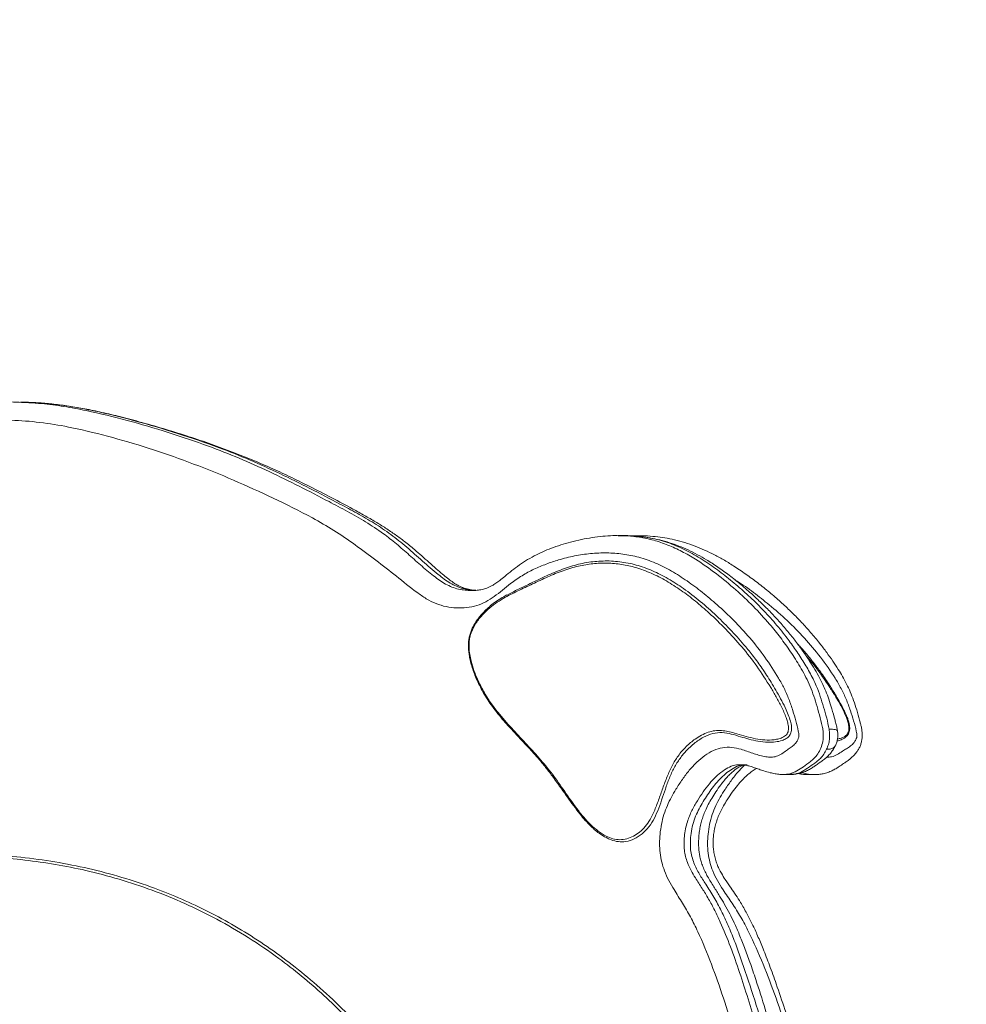
# Model space of a CAD drawing. Units: millimetres. Extents: x 21 to 360, y 44 to 375.
# Drawn here: x 98 to 105, y 248 to 255 of the extents above; entities that cross this region are included whole.
import ezdxf

# ---------------------------------------------------------------- set-up
doc = ezdxf.new("R2010")
doc.units = ezdxf.units.MM

msp = doc.modelspace()

# ---------------------------------------------------------------- linework, layer by layer
at = {"color": 7, "linetype": 'Continuous', "lineweight": 15}
for p, q in [((102.83301, 251.20171), (102.78425, 251.20171)), ((102.93541, 251.20112), (102.88994, 251.20112)), ((104.06027, 249.36098), (104.10903, 249.36098)), ((104.10618, 249.3622), (104.109, 249.36235)), ((104.25478, 249.3616), (104.25827, 249.36176)), ((104.25831, 249.3604), (104.30378, 249.3604))]:
    msp.add_line(p, q, dxfattribs=at)
msp.add_circle((207.21461, 221.8304), 152.69257, dxfattribs=at)
for points, knots in [([(97.97218, 252.2258), (97.97921, 252.22652), (98.04383, 252.23313), (98.13374, 252.23269), (98.21632, 252.22711), (98.24123, 252.22543)], [0, 0, 0, 0, 0.0785001, 0.7220172, 1, 1, 1, 1]), ([(98.24839, 252.2288), (98.24557, 252.22901), (98.22189, 252.23078), (98.19817, 252.23002), (98.17727, 252.22935)], [0, 0, 0, 0, 0.1190755, 1, 1, 1, 1]), ([(101.68449, 250.78024), (101.67644, 250.78062), (101.65443, 250.78166), (101.62124, 250.78846), (101.58896, 250.79884), (101.5622, 250.81137), (101.53515, 250.82689), (101.50474, 250.84731), (101.46966, 250.87379), (101.42918, 250.90712), (101.38086, 250.94911), (101.30949, 251.01219), (101.22916, 251.08338), (101.14282, 251.15447), (101.06814, 251.21016), (100.99305, 251.26078), (100.91325, 251.31012), (100.82881, 251.35839), (100.71745, 251.41999), (100.57444, 251.49589), (100.41141, 251.5788), (100.2534, 251.65773), (100.10238, 251.72723), (99.94995, 251.79241), (99.791, 251.85521), (99.62622, 251.91528), (99.45479, 251.97281), (99.27525, 252.02796), (99.10079, 252.07789), (98.93717, 252.12135), (98.79242, 252.15545), (98.66041, 252.18218), (98.53768, 252.20263), (98.42205, 252.21713), (98.32786, 252.22584), (98.27189, 252.22785), (98.25264, 252.22855)], [0, 0, 0, 0, 0.0086922, 0.0237743, 0.0383512, 0.0476851, 0.0573994, 0.068204, 0.0800174, 0.0933649, 0.1089363, 0.1275857, 0.1630158, 0.1861103, 0.2073327, 0.2293478, 0.2520444, 0.2767325, 0.3029168, 0.3500483, 0.4017216, 0.4458186, 0.4872925, 0.5309012, 0.5757204, 0.6219801, 0.6699342, 0.7199025, 0.772282, 0.8167141, 0.8559758, 0.8916484, 0.9246288, 0.9555093, 0.9847025, 1, 1, 1, 1]), ([(102.78663, 251.20154), (102.77987, 251.20169), (102.74686, 251.20247), (102.68704, 251.19879), (102.60651, 251.19047), (102.52358, 251.17645), (102.44228, 251.15846), (102.36355, 251.13701), (102.29039, 251.11268), (102.22176, 251.08539), (102.15479, 251.05401), (102.08943, 251.01801), (102.02596, 250.97724), (101.96643, 250.93239), (101.9167, 250.89129), (101.87565, 250.85824), (101.84376, 250.83459), (101.81697, 250.81722), (101.79512, 250.80558), (101.76938, 250.79499), (101.73758, 250.78608), (101.69951, 250.78001), (101.67236, 250.77943), (101.65896, 250.77914)], [0, 0, 0, 0, 0.01617, 0.0788575, 0.1434786, 0.210525, 0.2803309, 0.344564, 0.4046171, 0.461386, 0.5155699, 0.5733378, 0.6287902, 0.6820285, 0.7339835, 0.7721384, 0.8039456, 0.8317619, 0.8560058, 0.8808735, 0.9192892, 0.9601672, 1, 1, 1, 1]), ([(102.89442, 251.19978), (102.88772, 251.20035), (102.86283, 251.20248), (102.83795, 251.20224), (102.81977, 251.20206)], [0, 0, 0, 0, 0.2694387, 1, 1, 1, 1]), ([(104.47758, 249.69647), (104.47723, 249.69926), (104.47555, 249.71271), (104.47022, 249.73832), (104.4618, 249.77099), (104.44794, 249.82196), (104.43051, 249.8839), (104.4069, 249.95603), (104.38425, 250.01471), (104.36132, 250.06441), (104.33548, 250.11491), (104.30347, 250.17194), (104.26316, 250.23664), (104.21831, 250.30255), (104.16777, 250.3717), (104.10927, 250.4472), (104.04383, 250.52454), (103.97339, 250.60124), (103.90073, 250.67418), (103.8212, 250.74919), (103.73566, 250.8239), (103.64552, 250.8957), (103.55683, 250.95963), (103.47518, 251.01219), (103.39992, 251.05589), (103.32823, 251.09204), (103.25574, 251.12263), (103.18231, 251.14824), (103.10731, 251.1691), (103.03082, 251.1849), (102.96335, 251.19506), (102.9214, 251.19786), (102.90546, 251.19892)], [0, 0, 0, 0, 0.0030563, 0.0147383, 0.0284271, 0.0403286, 0.073879, 0.1006165, 0.1256804, 0.1452646, 0.1631202, 0.1924281, 0.2228896, 0.2553739, 0.2905237, 0.3305345, 0.3760516, 0.4203302, 0.4658734, 0.5121506, 0.5668152, 0.6192537, 0.6694237, 0.7174757, 0.754165, 0.7916149, 0.8279221, 0.8645492, 0.9015389, 0.9389372, 0.9767865, 1, 1, 1, 1]), ([(104.30297, 249.36073), (104.31017, 249.36065), (104.32914, 249.36043), (104.36016, 249.36454), (104.39548, 249.37312), (104.42781, 249.38596), (104.45954, 249.40197), (104.49223, 249.42184), (104.52125, 249.44195), (104.54311, 249.45758), (104.56086, 249.46978), (104.58223, 249.48602), (104.60474, 249.50683), (104.62452, 249.5302), (104.64043, 249.55408), (104.65294, 249.57848), (104.66205, 249.60541), (104.66762, 249.63391), (104.66953, 249.66385), (104.66787, 249.69465), (104.66313, 249.72414), (104.65614, 249.75205), (104.64483, 249.79681), (104.62767, 249.85744), (104.60342, 249.93044), (104.57758, 249.9965), (104.54909, 250.05859), (104.51791, 250.11624), (104.48249, 250.17545), (104.44201, 250.23681), (104.39402, 250.30346), (104.33726, 250.3776), (104.27264, 250.45551), (104.20139, 250.53417), (104.1276, 250.60929), (104.04861, 250.68385), (103.96441, 250.75735), (103.87531, 250.82912), (103.78252, 250.89788), (103.69313, 250.95904), (103.60825, 251.01144), (103.5307, 251.05417), (103.45523, 251.09072), (103.37898, 251.12249), (103.30178, 251.14916), (103.22361, 251.17026), (103.14758, 251.18507), (103.07104, 251.1952), (103.0011, 251.20077), (102.95597, 251.20085), (102.93765, 251.20088)], [0, 0, 0, 0, 0.007136, 0.0188078, 0.0300968, 0.0415746, 0.0517964, 0.0652422, 0.079841, 0.0880742, 0.0945754, 0.1030214, 0.1129123, 0.1226723, 0.1302374, 0.1383016, 0.146311, 0.154717, 0.1632326, 0.1720116, 0.1811646, 0.1888604, 0.197121, 0.2217927, 0.2444064, 0.2655194, 0.285467, 0.3062987, 0.3260003, 0.3501272, 0.37614, 0.4052414, 0.4413917, 0.4757836, 0.5112038, 0.5478304, 0.5868511, 0.626711, 0.6673455, 0.7087451, 0.7421359, 0.7738299, 0.8039903, 0.8328632, 0.8636781, 0.8932869, 0.9215943, 0.9493301, 0.9794322, 1, 1, 1, 1]), ([(104.09702, 249.68936), (104.09837, 249.69498), (104.10175, 249.70915), (104.09967, 249.73663), (104.09296, 249.76814), (104.07591, 249.81868), (104.04775, 249.88327), (104.00654, 249.95889), (103.94419, 250.06456), (103.85814, 250.19727), (103.74168, 250.34588), (103.61829, 250.48199), (103.49803, 250.59828), (103.38285, 250.6981), (103.27302, 250.78151), (103.15969, 250.85431), (103.04317, 250.91405), (102.92765, 250.95701), (102.81382, 250.98225), (102.70278, 250.99195), (102.59158, 250.98749), (102.47734, 250.96867), (102.3611, 250.93338), (102.24309, 250.88515), (102.12739, 250.82973), (102.01221, 250.77613), (101.91596, 250.72785), (101.83942, 250.67935), (101.78225, 250.63405), (101.73674, 250.58824), (101.7023, 250.54523), (101.67763, 250.50743), (101.65656, 250.46484), (101.64264, 250.42112), (101.63678, 250.37887), (101.63601, 250.335), (101.64114, 250.28579), (101.65383, 250.22592), (101.6737, 250.16214), (101.70517, 250.08428), (101.74745, 250.00081), (101.80183, 249.91496), (101.8744, 249.81984), (101.96531, 249.71717), (102.07217, 249.60329), (102.17842, 249.48826), (102.28061, 249.36551), (102.37454, 249.22975), (102.45301, 249.11611), (102.52057, 249.03135), (102.57485, 248.97275), (102.63271, 248.92235), (102.69025, 248.88578), (102.74633, 248.86376), (102.79986, 248.85586), (102.85351, 248.86324), (102.90505, 248.88357), (102.95316, 248.9154), (102.99689, 248.95781), (103.0342, 249.01227), (103.06786, 249.08206), (103.09894, 249.16417), (103.13087, 249.25503), (103.16396, 249.3447), (103.20158, 249.42983), (103.25016, 249.50911), (103.3104, 249.57765), (103.37193, 249.62984), (103.42935, 249.66517), (103.48062, 249.68736), (103.53236, 249.69988), (103.58371, 249.70087), (103.63375, 249.69336), (103.69072, 249.67817), (103.75484, 249.65853), (103.82675, 249.63958), (103.89921, 249.62687), (103.96003, 249.62532), (104.00845, 249.63103), (104.04443, 249.64066), (104.07218, 249.65515), (104.08988, 249.67317), (104.09479, 249.68429), (104.09702, 249.68936)], [0, 0, 0, 0, 0.001982, 0.004988, 0.0090145, 0.0130609, 0.0238389, 0.0346664, 0.0454971, 0.0707078, 0.0959988, 0.1213291, 0.1465951, 0.1668045, 0.1871014, 0.2073861, 0.2276008, 0.2477409, 0.2659016, 0.2841346, 0.3023746, 0.3205452, 0.340594, 0.36068, 0.3807659, 0.4004469, 0.4201168, 0.4307589, 0.4414139, 0.4520289, 0.4578354, 0.4636365, 0.4695377, 0.4754151, 0.4796581, 0.483908, 0.4900746, 0.4962564, 0.5048855, 0.5135261, 0.5265756, 0.5396739, 0.5527539, 0.5744009, 0.5960708, 0.6177264, 0.6393544, 0.6609557, 0.6825576, 0.6935779, 0.70465, 0.7156668, 0.7266117, 0.7353756, 0.7441257, 0.7529211, 0.7617243, 0.7702542, 0.7787771, 0.7873657, 0.7959762, 0.807362, 0.8188365, 0.8302631, 0.8415497, 0.8527774, 0.8658294, 0.8788819, 0.8876259, 0.8963923, 0.9051174, 0.9133252, 0.9215721, 0.9298152, 0.9417898, 0.9537891, 0.9657375, 0.9776428, 0.9836277, 0.989602, 0.9955921, 0.9979934, 1, 1, 1, 1]), ([(104.11941, 249.68201), (104.1217, 249.69399), (104.12671, 249.72017), (104.11845, 249.76419), (104.10398, 249.81089), (104.08033, 249.86687), (104.04907, 249.92888), (104.01239, 249.99436), (103.96526, 250.07472), (103.90833, 250.16452), (103.83988, 250.26034), (103.75913, 250.36063), (103.66152, 250.46876), (103.54489, 250.58595), (103.42106, 250.69637), (103.2966, 250.79249), (103.1731, 250.87182), (103.05133, 250.9335), (102.92654, 250.97834), (102.79906, 251.00366), (102.67087, 251.00937), (102.54349, 250.99679), (102.41837, 250.96623), (102.29577, 250.92013), (102.18489, 250.86976), (102.08484, 250.82068), (102.00346, 250.78314), (101.95321, 250.75614), (101.93264, 250.74508)], [0, 0, 0, 0, 0.00977164, 0.02135873, 0.03520095, 0.05093901, 0.07370601, 0.09676507, 0.11854991, 0.15830944, 0.19457996, 0.22925004, 0.28211377, 0.33769895, 0.39467556, 0.45165846, 0.50221092, 0.55234522, 0.60227341, 0.65233561, 0.70263451, 0.75212671, 0.80153649, 0.85086873, 0.90016172, 0.9373728, 0.97435384, 1, 1, 1, 1]), ([(101.68826, 250.78041), (101.68434, 250.78061), (101.6656, 250.78157), (101.63202, 250.78803), (101.59727, 250.79644), (101.57759, 250.80482), (101.57257, 250.80695)], [0, 0, 0, 0, 0.0989151, 0.4727044, 0.8657211, 1, 1, 1, 1]), ([(101.92844, 250.74483), (101.91246, 250.73591), (101.88046, 250.71804), (101.83534, 250.68746), (101.79438, 250.65546), (101.75869, 250.6227), (101.72745, 250.58889), (101.70098, 250.55477), (101.67921, 250.52166), (101.66219, 250.48997), (101.64929, 250.45891), (101.64, 250.42784), (101.63411, 250.39592), (101.63166, 250.36273), (101.63238, 250.32768), (101.63625, 250.29063), (101.64345, 250.25071), (101.65409, 250.20721), (101.66879, 250.16061), (101.68768, 250.11156), (101.71088, 250.06031), (101.73874, 250.00576), (101.7712, 249.95061), (101.80801, 249.89577), (101.84877, 249.84167), (101.89596, 249.78493), (101.95318, 249.72041), (102.0281, 249.64031), (102.10536, 249.55874), (102.17739, 249.47823), (102.23588, 249.40593), (102.29681, 249.32503), (102.36964, 249.22387), (102.43809, 249.12578), (102.49939, 249.04576), (102.5426, 248.99571), (102.58235, 248.95523), (102.62068, 248.9218), (102.65545, 248.89568), (102.67805, 248.88286), (102.6878, 248.87733)], [0, 0, 0, 0, 0.0266949, 0.0534726, 0.0773818, 0.0989862, 0.1189719, 0.1377734, 0.1538699, 0.1678561, 0.1805863, 0.1925227, 0.2039822, 0.2158815, 0.2282207, 0.2415235, 0.2560059, 0.2724324, 0.2909974, 0.3109387, 0.3326922, 0.3568115, 0.383866, 0.4105154, 0.4390531, 0.4700097, 0.5062805, 0.552416, 0.6157902, 0.656196, 0.6952831, 0.7364529, 0.7857315, 0.8532481, 0.887104, 0.9144369, 0.9394398, 0.9626494, 0.9838867, 1, 1, 1, 1]), ([(104.5254, 249.63736), (104.52992, 249.64006), (104.53982, 249.64596), (104.55266, 249.65887), (104.56318, 249.6741), (104.56962, 249.68948), (104.57223, 249.70418), (104.57279, 249.72134), (104.57127, 249.74239), (104.56582, 249.76751), (104.55697, 249.79396), (104.54408, 249.82371), (104.52552, 249.86383), (104.49984, 249.91248), (104.46456, 249.97253), (104.41912, 250.04625), (104.36608, 250.1259), (104.30792, 250.20607), (104.24941, 250.27876), (104.20337, 250.33252), (104.17651, 250.36081), (104.17113, 250.36647)], [0, 0, 0, 0, 0.0196996, 0.0431234, 0.0636716, 0.0819684, 0.0962209, 0.109969, 0.1351578, 0.1614313, 0.1906551, 0.224748, 0.2681838, 0.3378405, 0.4101108, 0.5068783, 0.6366091, 0.7438203, 0.8564287, 0.971246, 1, 1, 1, 1]), ([(102.69207, 248.87735), (102.70097, 248.8722), (102.7274, 248.8569), (102.77414, 248.84324), (102.83391, 248.83964), (102.89612, 248.85537), (102.95746, 248.8894), (103.01255, 248.93934), (103.05788, 249.00486), (103.09309, 249.0815), (103.12258, 249.16392), (103.15049, 249.24906), (103.18079, 249.33382), (103.21777, 249.41428), (103.26332, 249.48615), (103.3152, 249.549), (103.37549, 249.60493), (103.44306, 249.64991), (103.51618, 249.67925), (103.58911, 249.6866), (103.66067, 249.67389), (103.72889, 249.65276), (103.79715, 249.63164), (103.86728, 249.61538), (103.93588, 249.6084), (103.99877, 249.61052), (104.04618, 249.61956), (104.08121, 249.63542), (104.10553, 249.65332), (104.11503, 249.67295), (104.11941, 249.68201)], [0, 0, 0, 0, 0.0169078, 0.050198, 0.083627, 0.1222003, 0.1609088, 0.1989611, 0.2358384, 0.2725237, 0.3099173, 0.3479969, 0.3864446, 0.4252169, 0.464591, 0.5043086, 0.5438822, 0.5903911, 0.6349949, 0.677196, 0.7187227, 0.7619903, 0.8004794, 0.8420498, 0.8874195, 0.921809, 0.9532473, 0.9713689, 0.9867856, 1, 1, 1, 1]), ([(104.39442, 249.55514), (104.39939, 249.56707), (104.40918, 249.59058), (104.41738, 249.63), (104.41889, 249.67072), (104.4155, 249.69715), (104.41379, 249.7105)], [0, 0, 0, 0, 0.2568449, 0.5059127, 0.7504849, 1, 1, 1, 1]), ([(104.46284, 249.58296), (104.46658, 249.59199), (104.47405, 249.61), (104.48014, 249.63948), (104.48174, 249.669), (104.47953, 249.68758), (104.47844, 249.69672)], [0, 0, 0, 0, 0.25473701, 0.50829161, 0.75799863, 1, 1, 1, 1]), ([(104.47518, 249.61975), (104.48072, 249.62068), (104.49719, 249.62342), (104.51276, 249.6315), (104.52309, 249.63686)], [0, 0, 0, 0, 0.3359668, 1, 1, 1, 1]), ([(104.10616, 249.36079), (104.11394, 249.36074), (104.13416, 249.36059), (104.16722, 249.36513), (104.20414, 249.37414), (104.23884, 249.38755), (104.26937, 249.40353), (104.29399, 249.41922), (104.31367, 249.43321), (104.3279, 249.44349), (104.34638, 249.45637), (104.36674, 249.47115), (104.3831, 249.48399), (104.3962, 249.49495), (104.41117, 249.50919), (104.42895, 249.52962), (104.44708, 249.55579), (104.45669, 249.57417), (104.46146, 249.58328)], [0, 0, 0, 0, 0.0531163, 0.1380279, 0.222087, 0.3054009, 0.3806238, 0.4516052, 0.5071661, 0.554597, 0.6101786, 0.6916659, 0.738446, 0.7643083, 0.7993823, 0.8684347, 0.934723, 1, 1, 1, 1]), ([(103.8771, 236.03964), (103.87731, 236.04548), (103.87881, 236.08845), (103.8794, 236.16529), (103.8781, 236.26863), (103.87311, 236.36795), (103.86471, 236.47176), (103.85271, 236.58397), (103.8363, 236.70679), (103.81774, 236.8289), (103.79938, 236.94208), (103.7804, 237.03978), (103.76218, 237.11899), (103.74313, 237.18691), (103.72291, 237.24375), (103.70016, 237.30022), (103.67486, 237.35893), (103.65145, 237.41422), (103.63374, 237.46287), (103.62221, 237.50324), (103.61416, 237.54299), (103.60879, 237.58486), (103.60632, 237.62749), (103.60684, 237.67054), (103.61034, 237.71294), (103.61696, 237.75467), (103.62736, 237.80001), (103.64172, 237.85004), (103.66142, 237.90626), (103.68684, 237.96883), (103.72128, 238.04394), (103.76538, 238.13506), (103.81065, 238.2312), (103.85182, 238.32447), (103.8869, 238.41198), (103.91955, 238.50385), (103.95134, 238.60387), (103.98275, 238.71444), (104.02224, 238.86451), (104.07415, 239.06805), (104.13483, 239.31625), (104.19656, 239.56679), (104.25058, 239.79857), (104.29942, 240.02152), (104.34388, 240.24224), (104.38654, 240.47146), (104.42626, 240.70377), (104.4631, 240.94124), (104.49612, 241.1779), (104.52523, 241.41348), (104.54937, 241.63636), (104.56909, 241.85051), (104.58473, 242.05826), (104.5974, 242.27288), (104.60683, 242.49226), (104.61296, 242.71613), (104.61572, 242.94492), (104.61511, 243.17924), (104.61093, 243.41623), (104.60303, 243.65403), (104.59156, 243.89015), (104.5765, 244.12525), (104.5579, 244.35858), (104.53583, 244.58947), (104.51027, 244.81813), (104.48121, 245.04621), (104.44846, 245.27506), (104.41188, 245.50544), (104.37148, 245.73699), (104.32718, 245.96993), (104.27931, 246.20301), (104.22825, 246.43215), (104.17418, 246.65721), (104.11703, 246.8796), (104.05576, 247.10315), (103.9905, 247.3281), (103.92046, 247.55393), (103.85881, 247.74953), (103.80578, 247.90782), (103.76357, 248.02376), (103.72282, 248.12576), (103.68464, 248.21243), (103.6467, 248.29021), (103.60879, 248.35833), (103.56748, 248.42704), (103.53132, 248.48471), (103.4997, 248.53537), (103.47716, 248.57276), (103.45723, 248.61151), (103.44053, 248.64993), (103.42729, 248.68796), (103.41779, 248.72383), (103.41145, 248.75818), (103.40788, 248.79343), (103.40663, 248.83135), (103.40798, 248.87258), (103.41234, 248.9156), (103.4197, 248.95887), (103.43, 249.00154), (103.44312, 249.0429), (103.46035, 249.08578), (103.48187, 249.1311), (103.50883, 249.17941), (103.5411, 249.22985), (103.57474, 249.27641), (103.6061, 249.31631), (103.63322, 249.34702), (103.66037, 249.37408), (103.68659, 249.39641), (103.70765, 249.4112), (103.72327, 249.42038), (103.73412, 249.42591), (103.74493, 249.43042), (103.76057, 249.43438), (103.77382, 249.43637), (103.78207, 249.43585), (103.78232, 249.43583)], [0, 0, 0, 0, 0.0012064, 0.008876, 0.0158438, 0.022521, 0.0294065, 0.0373927, 0.0459316, 0.0551962, 0.0631919, 0.0699058, 0.0760765, 0.0803835, 0.0848148, 0.0890377, 0.0937015, 0.0990585, 0.1026477, 0.1054407, 0.1084228, 0.1113236, 0.1142728, 0.1172398, 0.1201854, 0.1230777, 0.1261775, 0.1301812, 0.1344862, 0.1394913, 0.1455019, 0.1534812, 0.1624929, 0.1694841, 0.1761776, 0.1831823, 0.1906705, 0.1988068, 0.207786, 0.2238317, 0.243597, 0.2621694, 0.2787694, 0.2940856, 0.3104378, 0.3262082, 0.3430724, 0.3598158, 0.3764234, 0.3928835, 0.4091858, 0.4229628, 0.4374477, 0.4522913, 0.4673926, 0.4827849, 0.4985036, 0.5145889, 0.5311167, 0.5474014, 0.5636941, 0.579941, 0.5961032, 0.6121434, 0.6280226, 0.6438859, 0.6599888, 0.6762392, 0.6926576, 0.7092657, 0.7260929, 0.7428377, 0.7589496, 0.7752694, 0.7918107, 0.8085938, 0.8256407, 0.8429033, 0.8530501, 0.8618962, 0.8698683, 0.8772184, 0.8829731, 0.8891483, 0.8949334, 0.9015489, 0.9052838, 0.909047, 0.9124644, 0.9159367, 0.9189818, 0.9216843, 0.9241337, 0.9264474, 0.929061, 0.9319485, 0.9349467, 0.9380496, 0.9412326, 0.9444579, 0.9478014, 0.9519649, 0.9563832, 0.9613545, 0.9670106, 0.9709143, 0.9747461, 0.9784569, 0.9822926, 0.9858862, 0.987815, 0.9896375, 0.9913343, 0.9956376, 0.9998637, 1, 1, 1, 1]), ([(104.02341, 236.03826), (104.02416, 236.06019), (104.02606, 236.11597), (104.02576, 236.20746), (104.02193, 236.31308), (104.0142, 236.42249), (104.00262, 236.53594), (103.98692, 236.65614), (103.96652, 236.78616), (103.94546, 236.9071), (103.92527, 237.01299), (103.90649, 237.09553), (103.88743, 237.16593), (103.86709, 237.22702), (103.84483, 237.28118), (103.81916, 237.33748), (103.79294, 237.39295), (103.77081, 237.44418), (103.7553, 237.4871), (103.74481, 237.52639), (103.73743, 237.56683), (103.73314, 237.60934), (103.73225, 237.65236), (103.7348, 237.69483), (103.74087, 237.73663), (103.75121, 237.78132), (103.76538, 237.83066), (103.78485, 237.88542), (103.80975, 237.94509), (103.84214, 238.01358), (103.8873, 238.10122), (103.93605, 238.19298), (103.98253, 238.28752), (104.01977, 238.37305), (104.05546, 238.46454), (104.09029, 238.56408), (104.12528, 238.67481), (104.16208, 238.80213), (104.20547, 238.96358), (104.26868, 239.19831), (104.3383, 239.45731), (104.40678, 239.72593), (104.46168, 239.95777), (104.51358, 240.19398), (104.56124, 240.42943), (104.6049, 240.66487), (104.64454, 240.9007), (104.68091, 241.13898), (104.71331, 241.37676), (104.74109, 241.61113), (104.76385, 241.83768), (104.78189, 242.0576), (104.79542, 242.27319), (104.8054, 242.49056), (104.81197, 242.71302), (104.81497, 242.9421), (104.81427, 243.17483), (104.80979, 243.41064), (104.80159, 243.64736), (104.78946, 243.88293), (104.77355, 244.11627), (104.75387, 244.3481), (104.73035, 244.57921), (104.70301, 244.80966), (104.67177, 245.0399), (104.63661, 245.27063), (104.59745, 245.50199), (104.55429, 245.73363), (104.50724, 245.96487), (104.45632, 246.19546), (104.40158, 246.42515), (104.34305, 246.6537), (104.2808, 246.88085), (104.21486, 247.10633), (104.14543, 247.32974), (104.07493, 247.54273), (104.01188, 247.73005), (103.95598, 247.88587), (103.90824, 248.00957), (103.86436, 248.11534), (103.82265, 248.20615), (103.7789, 248.29197), (103.73658, 248.36694), (103.6947, 248.43196), (103.65451, 248.48984), (103.61667, 248.54435), (103.58553, 248.59421), (103.56424, 248.63333), (103.54875, 248.66969), (103.53625, 248.7077), (103.52677, 248.74797), (103.5208, 248.78881), (103.5184, 248.8293), (103.51969, 248.8694), (103.52434, 248.9101), (103.53228, 248.95201), (103.54384, 248.9949), (103.55894, 249.03771), (103.57753, 249.08013), (103.60052, 249.1224), (103.63057, 249.1717), (103.66581, 249.22391), (103.70542, 249.27526), (103.74312, 249.31783), (103.77898, 249.35317), (103.81145, 249.38007), (103.83695, 249.3984), (103.85043, 249.40557), (103.85427, 249.40761)], [0, 0, 0, 0, 0.00460006, 0.01169923, 0.01916136, 0.02675145, 0.03471928, 0.0431512, 0.05232091, 0.06256503, 0.06919694, 0.07522575, 0.08062188, 0.08487012, 0.08910245, 0.09346303, 0.09865823, 0.10297498, 0.10611224, 0.10891129, 0.11188174, 0.11488907, 0.11790279, 0.12088075, 0.12379914, 0.12686585, 0.13077389, 0.13500806, 0.13977507, 0.14534491, 0.15227223, 0.16236073, 0.16906353, 0.17593429, 0.18305261, 0.19067842, 0.19896702, 0.20826488, 0.21932286, 0.23499119, 0.26069378, 0.27712913, 0.29457063, 0.31173405, 0.3287874, 0.34574393, 0.36261363, 0.37947682, 0.39673907, 0.41328227, 0.42921802, 0.44464749, 0.45964572, 0.47455353, 0.49028254, 0.50629309, 0.52255986, 0.53904678, 0.55571795, 0.57221395, 0.5885246, 0.60481938, 0.62111127, 0.63741022, 0.65373008, 0.67016805, 0.68678427, 0.70347738, 0.72023868, 0.73705907, 0.75392814, 0.77083618, 0.78777242, 0.80472645, 0.82168718, 0.83859119, 0.85369295, 0.86486957, 0.8748946, 0.88292719, 0.8902445, 0.89720494, 0.9046408, 0.90987325, 0.91496993, 0.92124138, 0.92578666, 0.92904551, 0.93192755, 0.93496671, 0.9379668, 0.94089112, 0.94371882, 0.94646056, 0.94928018, 0.95235762, 0.95558472, 0.95897376, 0.96251596, 0.966225, 0.97048756, 0.97612627, 0.98151313, 0.98664151, 0.99074058, 0.99499882, 0.9985751, 1, 1, 1, 1]), ([(103.73002, 249.4364), (103.7344, 249.43641), (103.74672, 249.43643), (103.77112, 249.43252), (103.80335, 249.42463), (103.83687, 249.41387), (103.87351, 249.40081), (103.91319, 249.3873), (103.95481, 249.37506), (103.99585, 249.36637), (104.02974, 249.36142), (104.05108, 249.36129), (104.0595, 249.36124)], [0, 0, 0, 0, 0.0595978, 0.1678423, 0.2789276, 0.4007692, 0.5048961, 0.6148376, 0.7461408, 0.8478879, 0.9399052, 1, 1, 1, 1]), ([(104.17546, 249.36785), (104.17589, 249.36775), (104.18887, 249.36486), (104.21533, 249.36113), (104.24181, 249.36023), (104.25452, 249.35979)], [0, 0, 0, 0, 0.0174809, 0.5284446, 1, 1, 1, 1]), ([(102.57332, 240.49446), (102.58302, 240.39648), (102.59571, 240.26818), (102.61285, 240.10977), (102.62397, 240.01932), (102.64025, 239.9307), (102.66006, 239.86028), (102.67888, 239.81582), (102.69298, 239.7972), (102.70434, 239.7895), (102.71739, 239.78988), (102.7317, 239.79875), (102.74686, 239.81454), (102.77059, 239.84769), (102.79974, 239.89804), (102.83189, 239.96723), (102.877, 240.07537), (102.93312, 240.22431), (102.99204, 240.41947), (103.03943, 240.6212), (103.07394, 240.82814), (103.0945, 241.03892), (103.10245, 241.25172), (103.09901, 241.46485), (103.08399, 241.69308), (103.05666, 241.93523), (103.01772, 242.1908), (102.97103, 242.44384), (102.91886, 242.69462), (102.85092, 243.00241), (102.76523, 243.36622), (102.65481, 243.78213), (102.54117, 244.16431), (102.42564, 244.51287), (102.31047, 244.82883), (102.18685, 245.13784), (102.05339, 245.44184), (101.90982, 245.73999), (101.75613, 246.03153), (101.59375, 246.31276), (101.42144, 246.58502), (101.23899, 246.84706), (101.04624, 247.09737), (100.86021, 247.31461), (100.68314, 247.5013), (100.51702, 247.66061), (100.3462, 247.80883), (100.15272, 247.95945), (99.93504, 248.10731), (99.69242, 248.24795), (99.44458, 248.36932), (99.19272, 248.472), (98.93805, 248.55657), (98.68899, 248.62166), (98.44622, 248.66968), (98.2101, 248.7033), (97.97331, 248.72494), (97.70827, 248.73652), (97.41516, 248.73512), (97.09436, 248.71723), (96.83247, 248.69304), (96.62945, 248.66413), (96.48544, 248.63231), (96.34262, 248.58928), (96.20216, 248.53316), (96.0651, 248.46297), (95.91898, 248.36692), (95.76562, 248.2424), (95.60469, 248.09286), (95.46745, 247.95033), (95.3511, 247.82167), (95.25517, 247.70798), (95.17864, 247.60701), (95.11908, 247.52328), (95.07685, 247.45657), (95.04755, 247.39718), (95.032, 247.35333), (95.0275, 247.33065), (95.02695, 247.3166), (95.02871, 247.30645), (95.03274, 247.29853), (95.04107, 247.29093), (95.05802, 247.28471), (95.08248, 247.28304), (95.12713, 247.28801), (95.1872, 247.30002), (95.26212, 247.32168), (95.37228, 247.35636), (95.51955, 247.39216), (95.70456, 247.41818), (95.89052, 247.42661), (96.07639, 247.41868), (96.30328, 247.38612), (96.57079, 247.33213), (96.87942, 247.26159), (97.18608, 247.17477), (97.47239, 247.07693), (97.73744, 246.96521), (97.98117, 246.84252), (98.22113, 246.70412), (98.45705, 246.5517), (98.70268, 246.37662), (98.95802, 246.17979), (99.22267, 245.96052), (99.48221, 245.72854), (99.73808, 245.48235), (99.98911, 245.22015), (100.2343, 244.94099), (100.47184, 244.64797), (100.7057, 244.334), (100.93731, 244.00246), (101.17143, 243.66061), (101.37549, 243.36543), (101.54903, 243.11612), (101.68821, 242.90703), (101.82316, 242.69214), (101.95207, 242.4697), (102.06642, 242.24961), (102.16762, 242.03376), (102.25736, 241.82427), (102.33948, 241.60782), (102.41212, 241.38473), (102.47345, 241.15523), (102.51917, 240.92885), (102.55068, 240.70776), (102.56577, 240.56557), (102.57332, 240.49446)], [0, 0, 0, 0, 0.00907513, 0.01188308, 0.01470173, 0.01749797, 0.02027517, 0.02167128, 0.02223649, 0.02280809, 0.02330468, 0.02394255, 0.02486527, 0.02579238, 0.02834086, 0.0309008, 0.03346105, 0.03995905, 0.04648145, 0.05299947, 0.0594915, 0.06597844, 0.07248775, 0.07900459, 0.08550186, 0.09348936, 0.10148565, 0.10949579, 0.11751188, 0.12551614, 0.13914887, 0.15278552, 0.16641571, 0.17735375, 0.18830035, 0.19924584, 0.21018229, 0.22143058, 0.23268982, 0.24394801, 0.25519487, 0.26672357, 0.27825915, 0.28978634, 0.29867031, 0.30756316, 0.31645531, 0.32533823, 0.33699456, 0.34867933, 0.36038488, 0.37209766, 0.38379918, 0.3954667, 0.40608773, 0.41671553, 0.42734509, 0.43796854, 0.4523473, 0.46673071, 0.48111133, 0.48760914, 0.49413957, 0.5006748, 0.5071953, 0.51369168, 0.52016665, 0.52869236, 0.53722933, 0.54576285, 0.55128779, 0.55681361, 0.5623351, 0.5651193, 0.56790263, 0.57066768, 0.57181106, 0.57241232, 0.57281931, 0.57308631, 0.5733551, 0.57370233, 0.57438199, 0.57567742, 0.57697924, 0.5803959, 0.58381789, 0.58724042, 0.59553979, 0.60386424, 0.61220062, 0.62053159, 0.62883651, 0.64282588, 0.65682245, 0.67081272, 0.6847935, 0.6963204, 0.70786239, 0.71941506, 0.7309675, 0.74250317, 0.75611476, 0.76973354, 0.7833512, 0.79696139, 0.81085711, 0.8247641, 0.83867145, 0.85256779, 0.86736933, 0.88217214, 0.8969748, 0.90589513, 0.91482619, 0.92375241, 0.93266645, 0.94157237, 0.94910122, 0.95666901, 0.96424051, 0.97179189, 0.97931288, 0.98681046, 0.99340383, 1, 1, 1, 1]), ([(102.72286, 239.77366), (102.72846, 239.77463), (102.74148, 239.77688), (102.76033, 239.7949), (102.78045, 239.82047), (102.80275, 239.85665), (102.82669, 239.902), (102.87266, 240.00032), (102.9319, 240.14946), (102.99725, 240.34836), (103.04786, 240.54627), (103.08498, 240.74254), (103.10949, 240.93613), (103.12276, 241.12701), (103.12608, 241.31527), (103.12061, 241.50214), (103.10551, 241.71425), (103.07804, 241.95113), (103.03698, 242.21182), (102.98831, 242.47037), (102.9353, 242.72739), (102.87144, 243.01925), (102.7943, 243.34453), (102.70109, 243.70158), (102.59959, 244.05384), (102.4891, 244.40078), (102.36964, 244.7398), (102.24074, 245.0703), (102.10238, 245.39149), (101.95408, 245.70438), (101.80178, 245.99684), (101.64693, 246.26896), (101.49082, 246.52104), (101.32775, 246.76262), (101.15794, 246.99279), (100.98162, 247.21064), (100.79902, 247.41525), (100.61036, 247.6057), (100.41907, 247.7782), (100.22565, 247.93274), (100.03083, 248.07043), (99.83162, 248.1943), (99.62833, 248.3047), (99.42126, 248.40201), (99.19812, 248.49164), (98.95856, 248.57123), (98.7025, 248.63842), (98.44309, 248.6896), (98.18085, 248.72542), (97.91684, 248.74626), (97.65309, 248.7536), (97.39252, 248.74946), (97.16841, 248.73724), (96.98127, 248.72182), (96.83062, 248.7062), (96.68428, 248.68874), (96.54056, 248.66506), (96.4121, 248.63285), (96.29715, 248.59187), (96.21537, 248.55688), (96.16788, 248.53038), (96.15388, 248.52256)], [0, 0, 0, 0, 0.0015368, 0.00356527, 0.00602721, 0.0088899, 0.01268095, 0.01678632, 0.03124183, 0.04500841, 0.05815972, 0.07083729, 0.08316959, 0.09505257, 0.10679593, 0.11846764, 0.13011751, 0.14678114, 0.16350737, 0.18029015, 0.19709015, 0.21387812, 0.23778895, 0.26168612, 0.28558637, 0.30951364, 0.33350003, 0.35715413, 0.380914, 0.40474481, 0.42861046, 0.44992194, 0.47121351, 0.49246686, 0.51366703, 0.53480271, 0.5558672, 0.57685859, 0.59778044, 0.6176112, 0.63742269, 0.65724663, 0.67710998, 0.69703481, 0.71703905, 0.7407351, 0.76457538, 0.78856799, 0.81271453, 0.83700258, 0.86127834, 0.88526539, 0.90867391, 0.92295892, 0.93682293, 0.9502152, 0.96334415, 0.97659693, 0.98602484, 0.99587916, 1, 1, 1, 1])]:
    msp.add_open_spline(points, degree=3, knots=knots, dxfattribs=at)
at = {"color": 8, "linetype": 'Continuous', "lineweight": 15}
for points, knots in [([(98.24123, 252.22543), (98.27407, 252.22376), (98.36471, 252.21917), (98.51262, 252.19887), (98.73335, 252.15734), (99.00138, 252.09158), (99.31601, 251.9993), (99.60357, 251.90231), (99.86372, 251.80067), (100.09651, 251.69621), (100.3275, 251.58343), (100.52785, 251.4793), (100.69879, 251.38918), (100.83932, 251.30927), (100.96619, 251.22685), (101.07771, 251.13867), (101.176, 251.05208), (101.27403, 250.96483), (101.35523, 250.89681), (101.41993, 250.84966), (101.46768, 250.82099), (101.51774, 250.79946), (101.56922, 250.78601), (101.61645, 250.77966), (101.64629, 250.77952), (101.65896, 250.77946)], [0, 0, 0, 0, 0.0274684, 0.0758053, 0.1240963, 0.2134792, 0.3028914, 0.3922851, 0.4600773, 0.5278987, 0.5957455, 0.6635714, 0.7055799, 0.7475869, 0.7895486, 0.8214715, 0.853426, 0.8853945, 0.917336, 0.9315535, 0.9457637, 0.9604142, 0.9750689, 0.9894077, 1, 1, 1, 1]), ([(101.68058, 250.78007), (101.66661, 250.78096), (101.63562, 250.78293), (101.58825, 250.79282), (101.53908, 250.81032), (101.49122, 250.83529), (101.44455, 250.8665), (101.37272, 250.92257), (101.2774, 251.00598), (101.1574, 251.11318), (101.03409, 251.21331), (100.90532, 251.29855), (100.77365, 251.37486), (100.60824, 251.46282), (100.4101, 251.56613), (100.1783, 251.68082), (99.94471, 251.7873), (99.68133, 251.89202), (99.38798, 251.99225), (99.06499, 252.08777), (98.79332, 252.15468), (98.57383, 252.19693), (98.40999, 252.21961), (98.30131, 252.22579), (98.24839, 252.2288)], [0, 0, 0, 0, 0.0116298, 0.0258196, 0.0397527, 0.05369, 0.0680465, 0.0824098, 0.1214185, 0.1604356, 0.1994112, 0.2386682, 0.2779645, 0.3172617, 0.3851439, 0.4530456, 0.5209198, 0.5887654, 0.6801902, 0.7716363, 0.8630524, 0.9094643, 0.9559169, 1, 1, 1, 1]), ([(103.57695, 236.04159), (103.57807, 236.10216), (103.58033, 236.22345), (103.56981, 236.4053), (103.55169, 236.58608), (103.52606, 236.76494), (103.49936, 236.93047), (103.46645, 237.08061), (103.42517, 237.21284), (103.3805, 237.32239), (103.34159, 237.41646), (103.31873, 237.49717), (103.30623, 237.57679), (103.30316, 237.65296), (103.30966, 237.72855), (103.32633, 237.81743), (103.35641, 237.91692), (103.39986, 238.02439), (103.46336, 238.15575), (103.53705, 238.32076), (103.61212, 238.52688), (103.67915, 238.73937), (103.73977, 238.95654), (103.79605, 239.17615), (103.86812, 239.46575), (103.9538, 239.8266), (104.04472, 240.26285), (104.12448, 240.70372), (104.19255, 241.15334), (104.24669, 241.61177), (104.28566, 242.07828), (104.30922, 242.54702), (104.31685, 243.00778), (104.31036, 243.45955), (104.29145, 243.90175), (104.25968, 244.34236), (104.21441, 244.78475), (104.15532, 245.22814), (104.08268, 245.67184), (103.99772, 246.11085), (103.91123, 246.49278), (103.83102, 246.82108), (103.76037, 247.09757), (103.68407, 247.37087), (103.6006, 247.63921), (103.50717, 247.89971), (103.42268, 248.10885), (103.34568, 248.26387), (103.28295, 248.37029), (103.22521, 248.46102), (103.17686, 248.54196), (103.14431, 248.6127), (103.12184, 248.68474), (103.10896, 248.75557), (103.1051, 248.82859), (103.10885, 248.90348), (103.12025, 248.97872), (103.13905, 249.05293), (103.16534, 249.12237), (103.19725, 249.18668), (103.23613, 249.25381), (103.28148, 249.32411), (103.33497, 249.39451), (103.39276, 249.45701), (103.45504, 249.50947), (103.52177, 249.54863), (103.59231, 249.57123), (103.66455, 249.5718), (103.74226, 249.55489), (103.82456, 249.52443), (103.89791, 249.50082), (103.95618, 249.49299), (103.99859, 249.49561), (104.03953, 249.51354), (104.07437, 249.5389), (104.1065, 249.56018), (104.13483, 249.58005), (104.15755, 249.60285), (104.17182, 249.62658), (104.17931, 249.64438), (104.18208, 249.66763), (104.17314, 249.71124), (104.15749, 249.7749), (104.133, 249.85735), (104.10443, 249.94236), (104.06722, 250.02611), (104.00686, 250.13638), (103.91947, 250.26757), (103.80361, 250.41527), (103.68002, 250.54917), (103.55688, 250.66462), (103.43654, 250.76602), (103.31942, 250.854), (103.1987, 250.93082), (103.0746, 250.99348), (102.94934, 251.03761), (102.82381, 251.06225), (102.69922, 251.07113), (102.57428, 251.06556), (102.45002, 251.04694), (102.33585, 251.01825), (102.23162, 250.98381), (102.13733, 250.94442), (102.04523, 250.89534), (101.96482, 250.83885), (101.89495, 250.7808), (101.83164, 250.73192), (101.76632, 250.68954), (101.69513, 250.65954), (101.61895, 250.64544), (101.5395, 250.64338), (101.46012, 250.65244), (101.38192, 250.67574), (101.30633, 250.71382), (101.20447, 250.78589), (101.0764, 250.88939), (100.91787, 251.01277), (100.75816, 251.13257), (100.59579, 251.24404), (100.38543, 251.36491), (100.12676, 251.49181), (99.82165, 251.63169), (99.51328, 251.75632), (99.20241, 251.86632), (98.88923, 251.95954), (98.60664, 252.02979), (98.35441, 252.07436), (98.13309, 252.09319), (97.91106, 252.09358), (97.68948, 252.07438), (97.46953, 252.03555), (97.25642, 251.97639), (97.05013, 251.90169), (96.84988, 251.81655), (96.65246, 251.71745), (96.46982, 251.61316), (96.35529, 251.535), (96.30382, 251.49988)], [0, 0, 0, 0, 0.00647561, 0.01296982, 0.01948677, 0.02601117, 0.03251228, 0.03767369, 0.04285327, 0.04802361, 0.05132173, 0.05461108, 0.05732, 0.06002613, 0.06272668, 0.06543115, 0.0698613, 0.07431793, 0.07877458, 0.08708002, 0.09539568, 0.10374155, 0.1121132, 0.12048824, 0.12883346, 0.14508666, 0.16135142, 0.1776126, 0.19386121, 0.21059837, 0.22735557, 0.24411303, 0.2608506, 0.27663367, 0.29243106, 0.30822761, 0.32400967, 0.34026424, 0.35653338, 0.37280355, 0.3890596, 0.3995673, 0.4101032, 0.42063719, 0.43114941, 0.44163525, 0.45210946, 0.45711266, 0.46212718, 0.46714248, 0.47038871, 0.47362721, 0.47622885, 0.4788278, 0.48142521, 0.48402506, 0.486833, 0.48964128, 0.49246289, 0.49529915, 0.49813394, 0.50187931, 0.50564133, 0.50939189, 0.51312131, 0.51687524, 0.52062316, 0.52437361, 0.52813603, 0.5329152, 0.53768754, 0.53988811, 0.5420813, 0.54429721, 0.54652804, 0.54817814, 0.54982643, 0.55145419, 0.5524458, 0.55320129, 0.55365087, 0.55492663, 0.55794347, 0.56096516, 0.56451472, 0.56807532, 0.57162865, 0.57962505, 0.58764918, 0.59568656, 0.60370098, 0.61055899, 0.61744815, 0.62432914, 0.63118104, 0.63800759, 0.64449737, 0.65101462, 0.65754995, 0.6640836, 0.67058717, 0.67570456, 0.6808348, 0.68595343, 0.69105505, 0.69479526, 0.69854772, 0.70227384, 0.70597801, 0.71011969, 0.71427728, 0.71842562, 0.72258104, 0.72675726, 0.73092434, 0.74030208, 0.74969075, 0.75907182, 0.76843638, 0.77779374, 0.79448887, 0.81120419, 0.82792619, 0.84464371, 0.86134889, 0.87803708, 0.8895837, 0.90117456, 0.91278356, 0.92438715, 0.93596565, 0.94750395, 0.95837903, 0.96928083, 0.98019206, 0.99109837, 1, 1, 1, 1]), ([(102.78645, 251.20037), (102.804, 251.20062), (102.85876, 251.20138), (102.95053, 251.19094), (103.06145, 251.16848), (103.17103, 251.13145), (103.27865, 251.08175), (103.40308, 251.00995), (103.54247, 250.9117), (103.69041, 250.7892), (103.82886, 250.65935), (103.94299, 250.53545), (104.03863, 250.41718), (104.11732, 250.30809), (104.17968, 250.2103), (104.22711, 250.1266), (104.26097, 250.05803), (104.29023, 249.9842), (104.31597, 249.90424), (104.33906, 249.8201), (104.35827, 249.75128), (104.36741, 249.69736), (104.37077, 249.65285), (104.36448, 249.60158), (104.34531, 249.55089), (104.32192, 249.51172), (104.29599, 249.48234), (104.26103, 249.4531), (104.21693, 249.42236), (104.16485, 249.38571), (104.1124, 249.36366), (104.07687, 249.36218), (104.06025, 249.36149)], [0, 0, 0, 0, 0.0218011, 0.0680165, 0.1141601, 0.1607967, 0.2075188, 0.2541953, 0.3267954, 0.3994221, 0.4651387, 0.5308398, 0.5756502, 0.6204917, 0.665283, 0.6889725, 0.712651, 0.7369174, 0.7612023, 0.7874769, 0.8137961, 0.8240404, 0.834459, 0.8515522, 0.8671192, 0.8830446, 0.8953358, 0.9076552, 0.9329639, 0.9559784, 0.9794066, 1, 1, 1, 1]), ([(104.41379, 249.7105), (104.40802, 249.73922), (104.39645, 249.79678), (104.37113, 249.87954), (104.34648, 249.96333), (104.31175, 250.05541), (104.26377, 250.15078), (104.20372, 250.24969), (104.13996, 250.34489), (104.06385, 250.44745), (103.9748, 250.55448), (103.87211, 250.6637), (103.76466, 250.76548), (103.65341, 250.86114), (103.53835, 250.94992), (103.4194, 251.02986), (103.29633, 251.09835), (103.1674, 251.15228), (103.0339, 251.18604), (102.92148, 251.20139), (102.85443, 251.20022), (102.83301, 251.19984)], [0, 0, 0, 0, 0.0308575, 0.0618323, 0.0934324, 0.1250012, 0.1701411, 0.2153539, 0.261549, 0.3077469, 0.3716509, 0.4356175, 0.4995476, 0.5650858, 0.6306512, 0.6961574, 0.7629001, 0.8296117, 0.8985964, 0.9676035, 1, 1, 1, 1]), ([(104.39533, 249.49441), (104.40785, 249.49472), (104.43558, 249.4954), (104.47703, 249.51314), (104.5144, 249.53828), (104.54886, 249.5596), (104.57923, 249.57947), (104.6036, 249.60227), (104.6189, 249.626), (104.62693, 249.6438), (104.6299, 249.66705), (104.62032, 249.71066), (104.60353, 249.77432), (104.57728, 249.85677), (104.54663, 249.94178), (104.50672, 250.02553), (104.442, 250.1358), (104.34828, 250.26698), (104.22404, 250.4147), (104.09149, 250.54852), (103.95954, 250.66427), (103.83017, 250.76469), (103.74148, 250.8299), (103.69216, 250.85867), (103.68617, 250.86217)], [0, 0, 0, 0, 0.0233437, 0.0517001, 0.0802477, 0.1013639, 0.1224586, 0.143287, 0.1559763, 0.1656476, 0.1714008, 0.1877265, 0.2263295, 0.265001, 0.3104242, 0.3559888, 0.4014604, 0.5037872, 0.6064712, 0.7093267, 0.8118862, 0.8996459, 0.9878076, 1, 1, 1, 1]), ([(104.56312, 249.68877), (104.56457, 249.6944), (104.5682, 249.70856), (104.56597, 249.73605), (104.55877, 249.76756), (104.54049, 249.81809), (104.51028, 249.88268), (104.46611, 249.95833), (104.39913, 250.06382), (104.32311, 250.17577), (104.25621, 250.25367), (104.23119, 250.28281)], [0, 0, 0, 0, 0.0231174, 0.058152, 0.1051049, 0.1522687, 0.2779226, 0.4041551, 0.5304224, 0.8243473, 1, 1, 1, 1]), ([(104.41379, 249.7105), (104.4229, 249.71033), (104.44107, 249.70999), (104.46094, 249.70735), (104.47347, 249.70315), (104.47902, 249.69939), (104.47812, 249.69683), (104.47801, 249.69653)], [0, 0, 0, 0, 0.2427855, 0.4845639, 0.7264063, 0.9673926, 1, 1, 1, 1]), ([(104.47821, 249.63401), (104.48768, 249.63615), (104.51004, 249.64121), (104.53648, 249.65462), (104.55547, 249.67257), (104.56073, 249.6837), (104.56312, 249.68877)], [0, 0, 0, 0, 0.2972524, 0.7020866, 0.8643784, 1, 1, 1, 1]), ([(104.109, 249.36235), (104.12239, 249.36239), (104.15531, 249.3625), (104.20741, 249.38186), (104.26171, 249.41934), (104.30867, 249.45242), (104.34689, 249.48381), (104.37391, 249.51581), (104.38778, 249.5424), (104.39442, 249.55514)], [0, 0, 0, 0, 0.1240884, 0.3049749, 0.4924563, 0.6808559, 0.7886284, 0.8987321, 1, 1, 1, 1]), ([(104.39442, 249.55514), (104.40362, 249.55555), (104.42199, 249.55637), (104.44266, 249.56307), (104.45662, 249.57187), (104.46041, 249.57985), (104.46193, 249.58303)], [0, 0, 0, 0, 0.2737398, 0.5463237, 0.8190101, 1, 1, 1, 1]), ([(103.73149, 249.43551), (103.72107, 249.43585), (103.69213, 249.43678), (103.64501, 249.41973), (103.59105, 249.38833), (103.53898, 249.34391), (103.48893, 249.28933), (103.44181, 249.22738), (103.39708, 249.15798), (103.36157, 249.096), (103.33602, 249.04131), (103.31886, 248.99437), (103.30534, 248.94121), (103.29681, 248.88531), (103.29389, 248.83037), (103.29645, 248.77885), (103.30544, 248.729), (103.32239, 248.67577), (103.34842, 248.62015), (103.38749, 248.55474), (103.43427, 248.48356), (103.48504, 248.40166), (103.53176, 248.31444), (103.5898, 248.19284), (103.65483, 248.03308), (103.72478, 247.83453), (103.78901, 247.63172), (103.87289, 247.35801), (103.9747, 247.01233), (104.08329, 246.58977), (104.17928, 246.16222), (104.26358, 245.73082), (104.33583, 245.29476), (104.3964, 244.85056), (104.44405, 244.39852), (104.47817, 243.93931), (104.4985, 243.47834), (104.50531, 243.01692), (104.49798, 242.55574), (104.47574, 242.09569), (104.43877, 241.63769), (104.38606, 241.17797), (104.31786, 240.71745), (104.23558, 240.25645), (104.14134, 239.80034), (104.04321, 239.38784), (103.95069, 239.0147), (103.88096, 238.73386), (103.81486, 238.51394), (103.7559, 238.35402), (103.6911, 238.19901), (103.63355, 238.07625), (103.5878, 237.98155), (103.55691, 237.9111), (103.52917, 237.83737), (103.50914, 237.76813), (103.49694, 237.7047), (103.492, 237.64973), (103.49416, 237.59487), (103.50368, 237.53589), (103.52181, 237.47288), (103.55328, 237.39647), (103.59233, 237.31021), (103.63093, 237.20552), (103.65885, 237.09266), (103.68849, 236.93972), (103.72005, 236.74812), (103.74684, 236.54162), (103.7621, 236.35783), (103.76891, 236.19787), (103.76657, 236.09117), (103.76539, 236.03786)], [0, 0, 0, 0, 0.0031637, 0.0087845, 0.0145835, 0.0208082, 0.0270398, 0.0335356, 0.0400336, 0.0468409, 0.0503066, 0.0537689, 0.0578635, 0.0620403, 0.0656107, 0.0692632, 0.0727027, 0.0762491, 0.0813992, 0.0866375, 0.0942759, 0.1019107, 0.1095892, 0.1172679, 0.1326939, 0.148143, 0.1636189, 0.1790817, 0.2104038, 0.2417234, 0.2727347, 0.3037709, 0.3348055, 0.3658142, 0.3977289, 0.4296752, 0.4616228, 0.4935396, 0.5254012, 0.5572987, 0.5891946, 0.6210539, 0.6539809, 0.6869353, 0.7198966, 0.7528336, 0.7775596, 0.8022814, 0.8148205, 0.8273852, 0.8399653, 0.8525256, 0.8582851, 0.8640421, 0.8698943, 0.8757382, 0.879601, 0.8835384, 0.8871821, 0.8909382, 0.8960631, 0.9012966, 0.9094349, 0.9175512, 0.9259121, 0.9342816, 0.9505388, 0.9667908, 0.9778602, 0.9889386, 1, 1, 1, 1]), ([(103.81415, 236.03786), (103.81539, 236.10463), (103.81787, 236.23873), (103.80545, 236.43916), (103.78398, 236.63771), (103.75767, 236.81246), (103.73266, 236.96549), (103.70743, 237.09606), (103.67848, 237.20739), (103.64653, 237.2986), (103.61361, 237.37186), (103.57997, 237.447), (103.5561, 237.51912), (103.54394, 237.58526), (103.54051, 237.64139), (103.54476, 237.69782), (103.5556, 237.75797), (103.573, 237.82137), (103.60431, 237.91002), (103.6567, 238.0248), (103.72601, 238.16845), (103.79618, 238.32615), (103.85873, 238.49247), (103.91051, 238.6682), (103.95711, 238.84864), (104.01669, 239.08966), (104.09156, 239.39002), (104.17621, 239.75258), (104.25526, 240.11782), (104.32675, 240.48623), (104.38924, 240.86153), (104.44193, 241.24361), (104.48552, 241.63178), (104.5187, 242.02229), (104.54118, 242.41426), (104.55288, 242.83613), (104.5518, 243.28749), (104.53635, 243.76755), (104.50596, 244.24608), (104.46306, 244.69451), (104.41056, 245.1126), (104.35169, 245.5008), (104.28321, 245.88575), (104.20536, 246.26671), (104.1238, 246.62076), (104.03971, 246.94801), (103.95458, 247.24941), (103.86388, 247.54766), (103.78715, 247.78526), (103.72663, 247.96322), (103.68289, 248.08222), (103.6354, 248.19847), (103.58312, 248.31026), (103.52568, 248.41643), (103.4674, 248.50817), (103.42091, 248.5789), (103.39055, 248.63406), (103.3704, 248.67874), (103.35435, 248.7277), (103.3449, 248.78048), (103.34261, 248.83533), (103.34643, 248.89488), (103.35756, 248.95893), (103.37707, 249.0242), (103.40402, 249.08358), (103.44516, 249.1573), (103.49034, 249.22775), (103.5405, 249.29211), (103.58149, 249.33707), (103.62562, 249.377), (103.67445, 249.40962), (103.71894, 249.431), (103.74781, 249.43325), (103.75784, 249.43403)], [0, 0, 0, 0, 0.01387956, 0.02787635, 0.04176868, 0.05566586, 0.0650788, 0.07449027, 0.08387142, 0.08980022, 0.09577514, 0.10210023, 0.1084929, 0.11233604, 0.11628884, 0.12013615, 0.12407924, 0.12919387, 0.13431461, 0.14481404, 0.15786928, 0.17092253, 0.18394715, 0.19731053, 0.21068934, 0.22406938, 0.2506206, 0.27718959, 0.30375222, 0.3302969, 0.35682749, 0.38406614, 0.41133795, 0.43861623, 0.46587953, 0.49311093, 0.52639167, 0.55970656, 0.59301927, 0.62629691, 0.65383561, 0.68140127, 0.70897738, 0.73654569, 0.76408662, 0.78667105, 0.8092562, 0.83191406, 0.8545721, 0.86391875, 0.87326429, 0.88267599, 0.89208544, 0.90143302, 0.91082419, 0.91814774, 0.92185045, 0.92554861, 0.92926376, 0.93309647, 0.93681518, 0.94063404, 0.94549413, 0.95049488, 0.95537864, 0.96027359, 0.97029968, 0.97544068, 0.98057982, 0.98589586, 0.99120682, 0.99694385, 1, 1, 1, 1]), ([(103.98097, 236.04101), (103.98218, 236.10157), (103.9846, 236.22287), (103.97332, 236.40471), (103.95389, 236.58549), (103.9264, 236.76435), (103.89777, 236.92988), (103.86248, 237.08003), (103.81821, 237.21225), (103.77031, 237.3218), (103.72858, 237.41588), (103.70406, 237.49659), (103.69066, 237.57621), (103.68737, 237.65237), (103.69434, 237.72797), (103.71222, 237.81685), (103.74448, 237.91633), (103.79107, 238.0238), (103.85917, 238.15516), (103.93819, 238.32018), (104.0187, 238.5263), (104.09057, 238.73879), (104.15558, 238.95596), (104.21593, 239.17557), (104.29322, 239.46516), (104.3851, 239.82602), (104.4826, 240.26227), (104.56813, 240.70313), (104.64113, 241.15276), (104.69918, 241.61118), (104.74098, 242.0777), (104.76624, 242.54643), (104.77443, 243.00719), (104.76747, 243.45896), (104.74719, 243.90116), (104.71311, 244.34177), (104.66457, 244.78417), (104.60121, 245.22755), (104.52331, 245.67126), (104.43219, 246.11027), (104.33945, 246.4922), (104.25343, 246.82049), (104.17768, 247.09698), (104.09585, 247.37028), (104.00633, 247.63863), (103.90615, 247.89912), (103.81554, 248.10826), (103.73297, 248.26329), (103.6657, 248.3697), (103.60379, 248.46044), (103.55193, 248.54137), (103.51703, 248.61211), (103.49293, 248.68415), (103.47911, 248.75499), (103.47498, 248.82801), (103.47901, 248.9029), (103.49123, 248.97814), (103.51138, 249.05235), (103.53958, 249.12179), (103.5738, 249.18608), (103.61546, 249.25328), (103.66425, 249.3233), (103.71481, 249.3869), (103.74987, 249.42078), (103.76392, 249.43435)], [0, 0, 0, 0, 0.0127434, 0.0255234, 0.0383481, 0.0511875, 0.0639811, 0.0741383, 0.0843312, 0.0945059, 0.1009961, 0.1074692, 0.1128004, 0.1181258, 0.12344, 0.1287621, 0.1374802, 0.1462507, 0.155021, 0.1713653, 0.1877297, 0.2041536, 0.2206282, 0.2371095, 0.2535319, 0.2855169, 0.3175241, 0.3495246, 0.3815006, 0.4144375, 0.4474141, 0.4803915, 0.5133292, 0.5443887, 0.5754765, 0.6065629, 0.6376205, 0.669608, 0.7016241, 0.7336423, 0.7656327, 0.7863108, 0.8070445, 0.8277741, 0.8484615, 0.8690966, 0.8897089, 0.8995547, 0.9094228, 0.9192924, 0.9256807, 0.9320535, 0.9371736, 0.942288, 0.9473995, 0.9525158, 0.9580413, 0.9635682, 0.9691204, 0.9747019, 0.9802809, 0.9876515, 0.9950548, 1, 1, 1, 1]), ([(104.1847, 249.37015), (104.20333, 249.36547), (104.2266, 249.35961), (104.2501, 249.36127), (104.25478, 249.3616)], [0, 0, 0, 0, 0.8006821, 1, 1, 1, 1]), ([(104.30375, 249.3609), (104.30207, 249.36074), (104.28052, 249.35862), (104.24731, 249.36388), (104.2166, 249.37239), (104.2054, 249.37549)], [0, 0, 0, 0, 0.0509593, 0.6537588, 1, 1, 1, 1])]:
    msp.add_open_spline(points, degree=3, knots=knots, dxfattribs=at)

doc.saveas('drawing.dxf')
